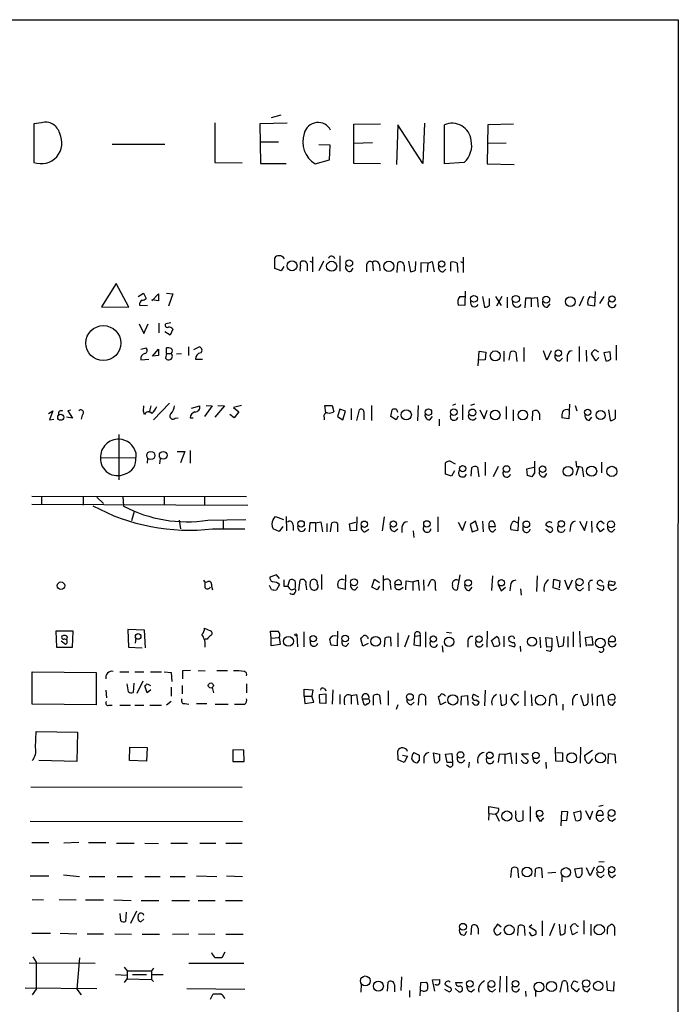
# Model space of a CAD drawing. Extents: x 11 to 1052, y 16 to 897.
# Drawn here: x 948 to 1052, y 713 to 868 of the extents above; entities that cross this region are included whole.
import ezdxf

# ---------------------------------------------------------------- set-up
doc = ezdxf.new("R2010")
doc.units = 0
doc.header["$MEASUREMENT"] = 0
doc.layers.add('MAIN', color=5, linetype='CONTINUOUS')

msp = doc.modelspace()

# ---------------------------------------------------------------- linework, layer by layer
at = {"layer": 'MAIN'}
for p, q in [((59.2667, 868.0873), (1051.6447, 868.0873)), ((1051.6447, 868.0873), (1051.306, 67.9873)), ((951.1453, 851.8313), (949.96, 851.662)), ((949.96, 851.662), (949.96, 845.566)), ((978.4927, 851.8313), (978.4927, 845.566)), ((989.9227, 851.7467), (985.6047, 851.662)), ((985.6047, 851.662), (985.6893, 845.3967)), ((988.9067, 853.0167), (987.3827, 852.5933)), ((1000.4213, 851.5773), (1004.6547, 851.662)), ((1011.5973, 851.7467), (1011.3433, 845.3967)), ((1000.4213, 845.3967), (1000.4213, 851.5773)), ((1007.364, 851.4927), (1007.1947, 845.2273)), ((1011.3433, 845.3967), (1007.364, 851.4927)), ((1014.73, 845.312), (1014.73, 851.4927)), ((1021.588, 851.4927), (1021.5033, 845.312)), ((1025.652, 851.5773), (1021.588, 851.4927)), ((985.6047, 848.7833), (988.568, 848.7833)), ((1000.4213, 848.614), (1003.3847, 848.6987)), ((1024.4667, 848.614), (1021.588, 848.5293)), ((962.3213, 848.4447), (970.6187, 848.4447)), ((996.696, 848.2753), (994.918, 848.36)), ((996.6113, 845.9893), (996.696, 848.2753)), ((978.4927, 845.566), (982.8107, 845.4813)), ((994.3253, 845.312), (996.6113, 845.9893)), ((1017.8627, 845.566), (1014.73, 845.312)), ((985.6893, 845.3967), (989.7533, 845.3967)), ((1004.6547, 845.312), (1000.4213, 845.3967)), ((1021.5033, 845.312), (1025.7367, 845.2273)), ((987.9753, 828.802), (987.9753, 830.4953)), ((993.4787, 829.9873), (993.902, 829.818)), ((993.902, 830.6647), (993.902, 828.294)), ((995.68, 829.9873), (994.918, 828.4633)), ((998.22, 830.834), (998.22, 828.3787)), ((1009.0573, 829.9873), (1009.396, 828.294)), ((1010.158, 828.548), (1010.2427, 829.9027)), ((1012.1053, 829.6487), (1012.7827, 829.9027)), ((1012.7827, 829.9027), (1013.1213, 828.294)), ((1017.27, 829.9027), (1017.6933, 829.7333)), ((1017.6933, 830.58), (1017.6933, 828.2093)), ((988.9913, 828.4633), (987.9753, 828.802)), ((989.4147, 829.1407), (988.9913, 828.4633)), ((993.0553, 829.564), (993.0553, 828.4633)), ((999.998, 828.3787), (1000.3367, 828.8867)), ((1002.4533, 829.2253), (1002.4533, 828.294)), ((1003.3847, 829.818), (1003.4693, 828.4633)), ((1004.4853, 829.3947), (1004.57, 828.4633)), ((1007.2793, 828.2093), (1007.364, 829.7333)), ((1008.38, 829.31), (1008.38, 828.3787)), ((1012.1053, 829.6487), (1011.0047, 829.7333)), ((1011.0047, 829.7333), (1011.0047, 828.2093)), ((1012.1053, 829.6487), (1012.0207, 828.294)), ((1014.5607, 828.294), (1014.984, 828.7173)), ((1015.746, 828.3787), (1015.746, 829.818)), ((962.914, 826.4313), (960.628, 822.7907)), ((964.946, 822.706), (962.914, 826.4313)), ((1018.032, 825.246), (1017.9473, 822.96)), ((966.3853, 824.3993), (967.232, 824.9073)), ((967.232, 824.9073), (967.6553, 824.0607)), ((968.5867, 823.722), (969.6027, 824.8227)), ((969.6027, 823.722), (968.5867, 823.8913)), ((969.6027, 824.8227), (969.6027, 823.722)), ((970.8727, 824.9073), (971.8887, 824.8227)), ((971.8887, 824.8227), (971.2113, 822.8753)), ((1017.1853, 824.3993), (1017.9473, 824.3993)), ((1020.7413, 824.3993), (1021.08, 822.706)), ((1021.842, 822.96), (1021.842, 824.0607)), ((1022.7733, 824.3993), (1023.7047, 822.96)), ((1023.7893, 824.3993), (1022.9427, 822.8753)), ((1024.636, 824.3147), (1024.636, 822.6213)), ((1027.5147, 824.1453), (1027.43, 822.6213)), ((1028.446, 824.1453), (1027.5147, 824.1453)), ((1028.446, 824.1453), (1029.3773, 824.23)), ((1028.446, 824.1453), (1028.446, 822.7907)), ((1029.3773, 824.23), (1029.5467, 822.706)), ((1036.6587, 824.3993), (1035.9813, 822.8753)), ((1037.6747, 824.3993), (1038.4367, 824.23)), ((1038.5213, 825.1613), (1038.4367, 822.8753)), ((1039.876, 824.3993), (1039.1987, 823.2987)), ((960.628, 822.7907), (964.946, 822.706)), ((966.6393, 823.0447), (967.9093, 822.96)), ((1017.9473, 822.96), (1016.9313, 823.0447)), ((1030.986, 822.706), (1031.4093, 823.214)), ((1038.4367, 822.8753), (1037.4207, 823.0447)), ((966.5547, 820.0813), (967.3167, 818.5573)), ((967.3167, 818.5573), (967.994, 820.0813)), ((969.6873, 820.166), (969.6873, 818.642)), ((971.55, 820.2507), (970.788, 820.0813)), ((971.8887, 819.2347), (971.4653, 818.3033)), ((971.4653, 818.3033), (970.6187, 818.8113)), ((966.8087, 816.102), (967.6553, 816.2713)), ((968.6713, 815.0013), (969.6027, 816.102)), ((969.6027, 816.102), (969.6027, 815.086)), ((970.8727, 815.4247), (970.8727, 816.2713)), ((974.344, 816.4407), (974.344, 815.086)), ((975.1907, 816.0173), (976.0373, 816.4407)), ((1027.2607, 816.356), (1027.2607, 814.1547)), ((1035.9813, 816.5253), (1035.9813, 814.1547)), ((1037.082, 815.9327), (1037.1667, 814.1547)), ((1041.8233, 816.6947), (1041.8233, 814.324)), ((966.8087, 814.4087), (968.0787, 814.4933)), ((969.6027, 815.086), (968.6713, 815.0013)), ((970.8727, 815.4247), (970.7033, 814.6627)), ((970.8727, 815.4247), (971.6347, 815.4247)), ((972.4813, 815.34), (973.2433, 815.4247)), ((975.4447, 814.4933), (976.5453, 814.4933)), ((1020.064, 813.4773), (1020.2333, 815.7633)), ((1021.1647, 814.4087), (1020.1487, 814.324)), ((1020.2333, 815.7633), (1021.2493, 815.594)), ((1021.2493, 815.594), (1021.1647, 814.4087)), ((1024.128, 815.7633), (1024.128, 814.1547)), ((1024.9747, 814.324), (1025.144, 815.594)), ((1025.9907, 815.594), (1026.16, 814.1547)), ((1030.9013, 814.324), (1030.3933, 815.848)), ((1031.5787, 815.848), (1030.9013, 814.324)), ((1032.9333, 814.2393), (1033.3567, 814.6627)), ((1034.1187, 815.086), (1034.1187, 814.1547)), ((1038.606, 814.2393), (1037.9287, 815.34)), ((1039.114, 814.7473), (1038.606, 814.2393)), ((1038.86, 815.7633), (1039.0293, 815.6787)), ((1040.892, 815.6787), (1039.876, 815.5093)), ((1039.876, 815.5093), (1040.2147, 814.2393)), ((1040.9767, 814.4933), (1040.892, 815.6787)), ((967.232, 806.2807), (967.3167, 807.1273)), ((968.4173, 807.1273), (968.1633, 806.1113)), ((971.3807, 807.5507), (968.8407, 804.926)), ((974.852, 806.7887), (976.122, 807.1273)), ((978.0693, 807.1273), (976.884, 805.434)), ((977.138, 807.212), (978.0693, 807.1273)), ((980.0167, 807.1273), (978.4927, 805.3493)), ((979.0007, 807.212), (980.0167, 807.1273)), ((982.726, 807.212), (981.456, 806.8733)), ((981.456, 806.8733), (982.3027, 806.196)), ((996.0187, 806.0267), (995.8493, 807.212)), ((995.8493, 807.212), (997.0347, 807.212)), ((997.0347, 807.212), (997.2887, 806.196)), ((998.22, 806.6193), (997.8813, 805.434)), ((999.1513, 806.2807), (998.22, 806.6193)), ((999.998, 806.704), (999.998, 804.926)), ((1003.2153, 807.212), (1003.2153, 804.8413)), ((1010.5813, 807.212), (1010.4967, 804.7567)), ((1016.508, 807.3813), (1016, 807.212)), ((1017.6087, 807.2967), (1017.6087, 804.926)), ((1019.4713, 807.3813), (1018.8787, 807.212)), ((1024.4667, 807.0427), (1024.4667, 805.0107)), ((1034.4573, 807.3813), (1034.3727, 805.0953)), ((1035.3887, 807.212), (1035.6427, 806.3653)), ((952.246, 805.942), (952.9233, 806.3653)), ((952.9233, 806.3653), (952.4153, 804.926)), ((952.4153, 804.926), (953.0927, 805.0107)), ((956.056, 805.18), (955.1247, 805.3493)), ((955.802, 806.45), (955.294, 806.3653)), ((955.294, 806.3653), (956.056, 805.18)), ((957.58, 805.688), (957.4107, 805.0107)), ((967.4013, 805.7727), (967.232, 806.2807)), ((972.2273, 805.18), (972.7353, 805.2647)), ((974.598, 805.2647), (975.106, 805.2647)), ((981.5407, 805.2647), (980.8633, 805.7727)), ((982.3027, 806.196), (981.5407, 805.2647)), ((995.7647, 805.3493), (995.7647, 804.926)), ((997.8813, 805.434), (998.728, 804.926)), ((998.728, 804.926), (999.1513, 806.2807)), ((1000.9293, 804.8413), (1001.3527, 806.5347)), ((1002.03, 806.196), (1002.03, 804.926)), ((1006.2633, 805.434), (1006.5173, 806.5347)), ((1007.11, 804.926), (1006.2633, 805.434)), ((1007.4487, 805.5187), (1007.11, 804.926)), ((1012.444, 804.926), (1012.8673, 805.434)), ((1013.8833, 805.0107), (1013.8833, 803.9947)), ((1020.318, 806.5347), (1020.9953, 805.0953)), ((1020.9953, 805.0953), (1021.5033, 806.45)), ((1025.5673, 806.5347), (1025.5673, 804.7567)), ((1028.6153, 804.7567), (1028.7, 806.2807)), ((1029.716, 805.8573), (1029.716, 804.926)), ((1034.3727, 805.0953), (1033.272, 805.2647)), ((1037.59, 804.8413), (1038.0133, 805.3493)), ((1040.638, 806.5347), (1040.892, 804.8413)), ((1041.7387, 805.18), (1041.7387, 806.5347)), ((963.3373, 802.64), (963.3373, 795.4433)), ((960.4587, 798.9147), (966.0467, 798.9993)), ((966.0467, 799.7613), (966.0467, 798.9993)), ((967.9093, 798.83), (967.8247, 798.068)), ((969.8567, 798.83), (969.772, 797.9833)), ((972.566, 799.9307), (973.7513, 799.9307)), ((973.7513, 799.9307), (973.074, 798.1527)), ((974.598, 800.1), (974.598, 798.068)), ((1014.8993, 796.3747), (1014.8993, 798.1527)), ((1015.6613, 798.4067), (1016.4233, 797.9833)), ((1018.9633, 796.036), (1019.048, 797.3907)), ((1019.9793, 797.4753), (1020.1487, 795.9513)), ((1021.1647, 798.2373), (1021.1647, 796.1207)), ((1023.1967, 797.56), (1022.4347, 795.9513)), ((1027.7687, 797.2213), (1028.8693, 797.4753)), ((1035.4733, 798.4067), (1035.558, 797.4753)), ((1035.8967, 797.4753), (1035.4733, 796.1207)), ((1036.4893, 797.3907), (1036.6587, 795.9513)), ((1039.5373, 798.2373), (1039.5373, 796.544)), ((1015.8307, 796.036), (1014.8993, 796.3747)), ((1016.3387, 796.8827), (1015.8307, 796.036)), ((1027.8533, 796.1207), (1027.7687, 797.2213)), ((1028.954, 796.544), (1028.5307, 795.9513)), ((1030.5627, 795.9513), (1030.9013, 796.4593)), ((949.6213, 792.9033), (983.488, 792.8187)), ((951.1453, 792.9033), (951.1453, 791.5487)), ((957.7493, 792.8187), (957.7493, 791.464)), ((959.866, 792.734), (960.9667, 791.718)), ((964.0147, 792.8187), (964.0993, 791.2947)), ((970.534, 792.8187), (970.534, 791.464)), ((976.884, 792.8187), (976.884, 791.464)), ((949.6213, 791.6333), (983.742, 791.464)), ((965.7927, 790.448), (965.3693, 789.0087)), ((987.7213, 789.178), (988.06, 789.686)), ((988.06, 789.686), (989.33, 789.178)), ((989.7533, 789.686), (989.838, 787.4)), ((1000.9293, 789.6013), (1000.8447, 787.4847)), ((1005.2473, 789.6013), (1004.9087, 787.4)), ((1013.714, 789.6013), (1013.714, 787.2307)), ((1026.414, 789.6013), (1026.3293, 787.4)), ((972.9047, 789.0933), (973.074, 787.7387)), ((977.392, 789.0933), (983.4033, 789.178)), ((979.8473, 789.0087), (979.8473, 787.7387)), ((989.2453, 788.0773), (988.6527, 787.3153)), ((990.854, 788.3313), (990.854, 787.4847)), ((993.4787, 788.67), (993.394, 787.2307)), ((994.41, 788.67), (993.4787, 788.67)), ((994.41, 788.67), (995.2567, 788.8393)), ((994.41, 788.67), (994.41, 787.2307)), ((995.2567, 788.8393), (995.5107, 787.2307)), ((996.188, 788.5853), (996.188, 787.2307)), ((996.7807, 787.2307), (996.95, 788.67)), ((997.8813, 788.5853), (997.8813, 787.2307)), ((999.744, 788.5007), (1000.76, 788.7547)), ((999.9133, 787.4), (999.744, 788.5007)), ((1008.0413, 787.9927), (1008.0413, 787.146)), ((1016.9313, 788.7547), (1017.6087, 787.4847)), ((1017.6087, 787.4847), (1018.1167, 788.924)), ((1019.6407, 788.924), (1018.794, 788.416)), ((1018.794, 788.416), (1019.1327, 787.2307)), ((1020.064, 787.5693), (1019.6407, 788.924)), ((1020.7413, 788.924), (1020.826, 787.2307)), ((1021.7573, 788.416), (1021.7573, 788.0773)), ((1021.7573, 788.0773), (1022.7733, 788.0773)), ((1026.0753, 788.7547), (1026.3293, 788.67)), ((1031.1553, 787.9927), (1030.732, 788.3313)), ((1034.6267, 788.162), (1034.542, 787.3153)), ((1036.066, 788.924), (1036.828, 787.4847)), ((1036.828, 787.4847), (1037.2513, 788.924)), ((1037.9287, 788.924), (1038.0133, 787.146)), ((1039.368, 787.2307), (1038.7753, 788.0773)), ((1039.4527, 788.924), (1039.9607, 788.5853)), ((978.154, 787.7387), (983.234, 787.7387)), ((988.6527, 787.3153), (987.7213, 787.7387)), ((1000.8447, 787.4847), (999.9133, 787.4)), ((1002.1993, 787.2307), (1002.792, 787.654)), ((1006.856, 787.3153), (1007.364, 787.7387)), ((1009.8193, 787.4), (1009.904, 786.384)), ((1019.1327, 787.2307), (1020.064, 787.5693)), ((1022.4347, 787.2307), (1022.858, 787.654)), ((1026.3293, 787.4), (1025.2287, 787.5693)), ((1030.732, 787.654), (1031.4093, 787.146)), ((1039.9607, 787.7387), (1039.368, 787.2307)), ((1041.2307, 787.2307), (1041.654, 787.654)), ((988.2293, 780.4573), (987.2133, 780.1187)), ((988.7373, 779.8647), (988.2293, 780.4573)), ((995.3413, 780.542), (995.3413, 778.1713)), ((999.1513, 780.4573), (999.0667, 778.1713)), ((1005.078, 780.3727), (1005.078, 778.002)), ((1017.1853, 780.4573), (1016.762, 778.0867)), ((1022.35, 780.288), (1022.1807, 778.002)), ((1029.3773, 780.288), (1029.2927, 777.8327)), ((976.9687, 778.4253), (976.9687, 779.272)), ((977.9847, 779.018), (977.9847, 778.6793)), ((977.9847, 778.6793), (978.154, 778.0867)), ((987.4673, 778.1713), (987.1287, 778.764)), ((988.7373, 778.9333), (988.2293, 778.0867)), ((989.4147, 778.6793), (990.0073, 778.6793)), ((990.0073, 778.6793), (990.346, 779.6953)), ((991.7853, 778.002), (991.9547, 779.6107)), ((992.886, 778.9333), (992.9707, 778.0867)), ((1000.6753, 778.0867), (1001.0987, 778.5947)), ((1003.3, 778.51), (1003.7233, 779.78)), ((1003.7233, 779.78), (1004.4853, 779.272)), ((1004.4853, 778.6793), (1004.1467, 778.0867)), ((1006.1787, 779.018), (1006.2633, 778.1713)), ((1006.856, 779.1873), (1006.9407, 778.9333)), ((1006.9407, 778.9333), (1007.9567, 778.9333)), ((1008.634, 778.0867), (1008.7187, 779.526)), ((1008.7187, 779.526), (1009.7347, 779.3567)), ((1009.7347, 779.3567), (1010.5813, 779.6107)), ((1009.7347, 779.3567), (1009.7347, 778.002)), ((1010.5813, 779.6107), (1010.7507, 778.002)), ((1011.428, 779.6953), (1011.5127, 778.002)), ((1012.19, 778.6793), (1012.6133, 779.6107)), ((1023.1967, 778.9333), (1023.7047, 777.9173)), ((1025.144, 778.764), (1025.0593, 777.9173)), ((1031.9173, 778.4253), (1032.002, 779.78)), ((1032.002, 779.78), (1032.9333, 779.526)), ((1032.9333, 779.526), (1032.8487, 778.4253)), ((1033.6953, 779.6953), (1034.288, 778.1713)), ((1034.288, 778.1713), (1034.9653, 779.6953)), ((1037.5053, 778.8487), (1037.5053, 777.9173)), ((1039.5373, 779.526), (1039.7913, 779.272)), ((1040.638, 778.8487), (1040.7227, 779.526)), ((1041.146, 778.8487), (1040.638, 778.8487)), ((1040.7227, 779.526), (1041.654, 779.3567)), ((990.6, 778.0867), (991.1927, 778.256)), ((999.0667, 778.1713), (997.966, 778.4253)), ((1004.1467, 778.0867), (1003.3, 778.51)), ((1007.7027, 778.1713), (1008.2107, 778.51)), ((1013.2907, 778.256), (1013.3753, 778.002)), ((1018.7093, 778.002), (1019.1327, 778.51)), ((1023.7047, 777.9173), (1024.382, 778.51)), ((1026.7527, 778.256), (1026.8373, 777.24)), ((1033.018, 778.0867), (1031.9173, 778.4253)), ((1036.2353, 778.002), (1036.6587, 778.4253)), ((1038.7753, 778.3407), (1039.7067, 778.002)), ((1041.4, 778.0867), (1041.908, 778.4253)), ((956.1407, 771.5673), (953.4313, 771.5673)), ((953.4313, 771.5673), (953.516, 769.0273)), ((956.056, 769.0273), (956.1407, 771.5673)), ((967.4013, 771.7367), (964.7767, 771.8213)), ((964.7767, 771.8213), (964.8613, 769.0273)), ((967.5707, 768.9427), (967.4013, 771.7367)), ((976.884, 772.0753), (977.8153, 771.652)), ((987.3827, 770.4667), (987.298, 771.5673)), ((991.4467, 770.9747), (991.5313, 769.112)), ((992.5473, 771.4827), (992.5473, 769.112)), ((997.8813, 771.5673), (997.7967, 769.2813)), ((1007.364, 771.3133), (1007.364, 769.112)), ((1009.142, 770.89), (1008.4647, 769.0273)), ((1010.0733, 770.8053), (1010.92, 770.89)), ((1010.92, 770.89), (1010.92, 769.1967)), ((1011.7667, 771.4827), (1011.7667, 769.0273)), ((1015.0687, 771.398), (1015.8307, 771.3133)), ((1021.5033, 771.5673), (1021.4187, 769.0273)), ((1035.05, 771.4827), (1035.05, 769.112)), ((1036.066, 771.5673), (1036.1507, 769.0273)), ((954.278, 770.0433), (954.9553, 769.5353)), ((966.0467, 770.4667), (965.962, 769.7047)), ((977.3073, 770.2973), (976.9687, 770.2973)), ((987.3827, 770.4667), (988.6527, 770.5513)), ((987.3827, 769.2813), (987.3827, 770.4667)), ((988.822, 769.4507), (987.3827, 769.2813)), ((988.6527, 770.5513), (988.822, 769.4507)), ((997.7967, 769.2813), (996.8653, 769.366)), ((999.236, 769.1967), (999.6593, 769.7047)), ((1001.8607, 769.1967), (1001.522, 770.382)), ((1002.7073, 769.62), (1001.8607, 769.1967)), ((1005.332, 770.4667), (1005.2473, 769.112)), ((1006.348, 769.1967), (1006.2633, 770.5513)), ((1009.9887, 769.366), (1010.0733, 770.8053)), ((1010.92, 769.1967), (1009.9887, 769.366)), ((1014.3913, 769.2813), (1014.476, 768.2653)), ((1018.4553, 769.9587), (1018.4553, 769.0273)), ((1022.1807, 770.128), (1022.9427, 770.7207)), ((1022.604, 769.112), (1022.1807, 770.128)), ((1024.128, 770.8053), (1024.128, 769.112)), ((1024.89, 769.366), (1025.8213, 769.112)), ((1029.8007, 770.636), (1029.8853, 768.9427)), ((1030.9013, 769.0273), (1030.732, 770.5513)), ((1030.732, 770.5513), (1031.6633, 770.4667)), ((1031.6633, 770.4667), (1031.6633, 769.112)), ((1032.4253, 770.8053), (1032.764, 769.112)), ((1033.526, 769.366), (1033.6107, 770.7207)), ((1034.2033, 770.7207), (1034.2033, 769.0273)), ((1036.9973, 770.5513), (1038.0133, 770.7207)), ((1037.1667, 769.1967), (1036.9973, 770.5513)), ((1038.1827, 769.366), (1037.336, 769.366)), ((1038.0133, 770.7207), (1038.1827, 769.366)), ((1040.638, 769.9587), (1041.654, 769.9587)), ((953.516, 769.0273), (956.056, 769.0273)), ((964.8613, 769.0273), (967.0627, 768.9427)), ((1022.9427, 769.1967), (1022.604, 769.112)), ((1026.668, 769.1967), (1026.7527, 768.35)), ((1031.4093, 768.35), (1030.8167, 768.5193)), ((1031.6633, 769.112), (1030.9013, 769.0273)), ((949.706, 760.0527), (949.706, 765.1327)), ((949.706, 765.1327), (959.7813, 765.048)), ((959.7813, 765.048), (959.7813, 759.968)), ((963.5067, 765.1327), (964.946, 765.1327)), ((965.8773, 765.1327), (967.3167, 765.1327)), ((968.3327, 765.1327), (970.1107, 765.1327)), ((970.534, 765.1327), (971.6347, 765.048)), ((971.6347, 765.048), (971.7193, 763.6087)), ((974.6827, 765.3867), (973.4127, 765.302)), ((973.4127, 765.302), (973.4127, 764.032)), ((975.868, 765.3867), (976.9687, 765.302)), ((978.8313, 765.3867), (980.5247, 765.3867)), ((964.8613, 762), (964.692, 763.27)), ((965.708, 763.3547), (965.6233, 761.9153)), ((967.1473, 763.6933), (966.216, 761.746)), ((967.8247, 763.27), (968.3327, 763.016)), ((983.488, 763.27), (983.488, 761.8307)), ((961.3053, 762.254), (961.39, 761.0687)), ((967.8247, 761.8307), (967.486, 762.9313)), ((968.4173, 762.3387), (967.8247, 761.8307)), ((971.6347, 762.762), (971.6347, 761.3227)), ((973.328, 763.016), (973.328, 761.6613)), ((978.0693, 762.6773), (978.3233, 761.8307)), ((992.632, 761.3227), (992.632, 762.4233)), ((992.632, 762.4233), (993.9867, 762.3387)), ((993.9867, 762.3387), (993.8173, 761.3227)), ((995.0027, 761.5767), (996.0187, 761.6613)), ((995.0873, 760.222), (995.0027, 761.5767)), ((995.7647, 762.508), (996.1033, 762.1693)), ((996.0187, 761.6613), (996.0187, 760.1373)), ((997.1193, 762.3387), (997.0347, 760.0527)), ((998.22, 761.5767), (998.22, 760.0527)), ((999.998, 761.4073), (1000.8447, 761.5767)), ((1000.8447, 761.5767), (1001.0987, 759.968)), ((1004.4853, 761.492), (1004.6547, 760.0527)), ((1005.84, 762.1693), (1005.84, 759.8833)), ((1020.1487, 761.1533), (1019.3867, 761.5767)), ((1021.1647, 762.254), (1021.08, 759.7987)), ((1023.5353, 761.5767), (1023.7047, 759.8833)), ((1024.5513, 760.222), (1024.5513, 761.5767)), ((1027.43, 762.1693), (1027.43, 759.7987)), ((1028.446, 761.5767), (1028.5307, 759.7987)), ((1036.2353, 761.492), (1036.6587, 759.8833)), ((1037.4207, 760.3067), (1037.4207, 761.6613)), ((1038.0133, 761.6613), (1038.098, 759.8833)), ((1039.9607, 759.7987), (1039.7067, 761.492)), ((959.7813, 759.968), (949.706, 760.0527)), ((971.6347, 760.476), (970.8727, 759.8833)), ((973.7513, 760.1373), (974.4287, 760.0527)), ((975.614, 760.1373), (977.2227, 760.1373)), ((978.5773, 760.0527), (980.6093, 760.0527)), ((992.632, 761.3227), (992.7167, 760.1373)), ((992.632, 761.3227), (993.8173, 761.3227)), ((992.7167, 760.1373), (994.156, 760.3913)), ((994.156, 760.3913), (993.8173, 761.3227)), ((996.0187, 760.1373), (995.0873, 760.222)), ((999.998, 761.4073), (999.998, 760.0527)), ((1001.776, 760.8993), (1002.03, 760.0527)), ((1001.776, 760.8993), (1002.792, 760.8993)), ((1003.554, 759.8833), (1003.554, 761.4073)), ((1007.364, 759.968), (1007.11, 759.206)), ((1009.4807, 759.968), (1009.9887, 760.3913)), ((1010.666, 759.8833), (1010.7507, 761.4073)), ((1011.7667, 760.73), (1011.7667, 759.8833)), ((1014.1373, 759.968), (1013.7987, 761.238)), ((1014.984, 760.3913), (1014.1373, 759.968)), ((1017.3547, 759.8833), (1017.4393, 761.3227)), ((1017.4393, 761.3227), (1018.3707, 761.4073)), ((1018.3707, 761.4073), (1018.4553, 759.8833)), ((1019.81, 760.73), (1020.2333, 760.3913)), ((1025.906, 759.8833), (1025.2287, 760.8993)), ((1026.4987, 760.476), (1025.906, 759.8833)), ((1031.3247, 759.7987), (1031.4093, 761.3227)), ((1032.3407, 761.4073), (1032.4253, 759.8833)), ((1033.4413, 760.0527), (1033.4413, 759.1213)), ((1034.9653, 760.73), (1034.9653, 759.8833)), ((1038.86, 761.1533), (1038.86, 759.7987)), ((1040.5533, 761.238), (1040.5533, 760.8147)), ((1040.5533, 760.8147), (1041.5693, 760.73)), ((1041.3153, 759.8833), (1041.7387, 760.476)), ((961.8133, 759.8833), (962.3213, 759.8833)), ((963.5067, 759.8833), (965.2, 759.8833)), ((965.8773, 759.8833), (967.3167, 759.8833)), ((968.248, 759.8833), (970.1107, 759.8833)), ((950.214, 753.1947), (950.2987, 755.7347)), ((950.2987, 755.7347), (956.818, 755.65)), ((956.818, 755.65), (956.7333, 750.9933)), ((965.0307, 751.1627), (965.1153, 753.2793)), ((965.1153, 753.2793), (967.8247, 753.1947)), ((967.8247, 753.1947), (967.74, 751.078)), ((981.3713, 752.856), (981.3713, 750.9933)), ((983.0647, 752.7713), (981.3713, 752.856)), ((983.1493, 750.9933), (983.0647, 752.7713)), ((1007.4487, 751.2473), (1007.364, 752.6867)), ((1009.904, 752.4327), (1010.7507, 752.0093)), ((1013.206, 750.824), (1013.0367, 752.348)), ((1013.0367, 752.348), (1013.968, 752.1787)), ((1014.8993, 752.1787), (1015.9153, 752.2633)), ((1015.1533, 750.824), (1014.8993, 752.1787)), ((1015.9153, 752.2633), (1016, 750.824)), ((1023.366, 752.1787), (1023.1967, 750.824)), ((1024.2973, 752.094), (1023.366, 752.1787)), ((1024.2973, 752.094), (1025.144, 752.348)), ((1025.144, 752.348), (1025.398, 750.6547)), ((1026.0753, 752.348), (1026.0753, 750.6547)), ((1028.0227, 752.1787), (1026.922, 752.1787)), ((1026.922, 752.1787), (1027.938, 751.1627)), ((1032.3407, 751.078), (1032.256, 753.2793)), ((1032.4253, 752.4327), (1033.3567, 752.348)), ((1033.3567, 752.348), (1033.3567, 750.9933)), ((1036.2353, 753.2793), (1036.1507, 750.7393)), ((1036.9127, 752.0093), (1038.098, 752.7713)), ((1040.5533, 750.6547), (1040.638, 752.2633)), ((1040.638, 752.2633), (1041.654, 752.1787)), ((1041.654, 752.1787), (1041.7387, 750.7393)), ((956.7333, 750.9933), (950.722, 751.1627)), ((967.74, 751.078), (965.0307, 751.1627)), ((981.3713, 750.9933), (983.1493, 750.9933)), ((1008.38, 750.824), (1007.4487, 751.2473)), ((1008.126, 752.0093), (1008.888, 751.84)), ((1008.888, 751.84), (1008.38, 750.824)), ((1011.5127, 751.6707), (1011.5127, 750.7393)), ((1016, 750.824), (1015.1533, 750.824)), ((1018.6247, 750.9087), (1018.54, 750.062)), ((1024.2973, 752.094), (1024.2973, 750.6547)), ((1029.3773, 750.7393), (1029.8007, 751.1627)), ((1030.732, 750.9087), (1030.8167, 749.8927)), ((1033.3567, 750.9933), (1032.3407, 751.078)), ((1036.9127, 751.7553), (1036.9127, 752.0093)), ((1038.098, 751.4167), (1037.59, 750.7393)), ((1015.492, 750.1467), (1015.0687, 750.4007)), ((949.452, 747.014), (982.8107, 746.9293)), ((1021.7573, 742.7807), (1021.7573, 743.8813)), ((1021.7573, 743.8813), (1023.2813, 743.6273)), ((1025.9907, 742.696), (1025.9907, 743.204)), ((1027.0913, 743.2887), (1027.0913, 741.7647)), ((1028.2767, 743.8813), (1028.2767, 741.5107)), ((1033.1873, 743.1193), (1033.1027, 740.8333)), ((1034.2033, 743.0347), (1033.1873, 743.1193)), ((1034.034, 741.68), (1034.2033, 743.0347)), ((1035.1347, 742.95), (1036.2353, 743.204)), ((1035.4733, 741.68), (1035.1347, 742.95)), ((1036.9973, 743.2887), (1037.6747, 741.8493)), ((1037.6747, 741.8493), (1038.1827, 743.204)), ((1039.7913, 744.0507), (1039.114, 743.8813)), ((949.3673, 741.5953), (982.8953, 741.5107)), ((1021.7573, 742.7807), (1021.6727, 741.7647)), ((1021.7573, 742.7807), (1022.7733, 742.696)), ((1022.7733, 742.7807), (1023.366, 741.5953)), ((1029.8853, 741.5107), (1029.2927, 742.442)), ((1030.3933, 742.1033), (1029.8853, 741.5107)), ((1033.1027, 741.7647), (1034.034, 741.68)), ((1038.6907, 742.5267), (1039.7913, 742.5267)), ((1039.4527, 741.5953), (1039.876, 742.0187)), ((1041.2307, 741.5953), (1041.7387, 742.0187)), ((949.6213, 738.2087), (952.3307, 738.2087)), ((957.072, 738.2087), (954.7013, 738.124)), ((958.596, 738.2087), (961.3053, 738.2087)), ((962.9987, 738.124), (965.7927, 738.124)), ((967.486, 738.124), (969.6027, 738.0393)), ((971.55, 738.124), (974.1747, 738.124)), ((976.122, 738.124), (978.662, 738.124)), ((980.2707, 738.124), (982.8107, 738.124)), ((1039.114, 735.1607), (1039.9607, 735.2453)), ((1025.2287, 732.7053), (1025.398, 734.1447)), ((1026.2447, 734.1447), (1026.414, 732.6207)), ((1029.0387, 732.79), (1029.1233, 734.06)), ((1030.0547, 734.1447), (1030.1393, 732.6207)), ((1035.304, 734.06), (1036.4047, 734.2293)), ((1035.558, 732.79), (1035.304, 734.06)), ((1037.7593, 732.9593), (1037.1667, 734.2293)), ((1038.352, 734.314), (1037.7593, 732.9593)), ((949.3673, 732.9593), (952.3307, 732.9593)), ((954.6167, 733.1287), (957.1567, 732.8747)), ((958.6807, 732.8747), (961.136, 732.8747)), ((963.0833, 732.8747), (965.5387, 732.8747)), ((967.486, 732.8747), (969.8567, 732.8747)), ((971.4653, 732.8747), (973.836, 732.8747)), ((975.614, 732.9593), (978.8313, 732.8747)), ((980.3553, 732.9593), (982.8953, 732.8747)), ((1032.3407, 733.4673), (1031.0707, 733.3827)), ((1033.272, 732.9593), (1033.272, 732.028)), ((1039.4527, 732.7053), (1039.9607, 733.1287)), ((1041.2307, 732.7053), (1041.7387, 733.1287)), ((949.706, 729.234), (951.484, 729.1493)), ((953.9393, 729.234), (956.6487, 729.1493)), ((958.088, 729.1493), (960.9667, 729.1493)), ((962.5753, 729.1493), (965.2847, 729.0647)), ((966.8933, 729.0647), (969.6873, 729.0647)), ((971.7193, 729.0647), (974.5133, 729.0647)), ((975.868, 729.0647), (978.5773, 729.0647)), ((980.186, 729.0647), (982.8953, 729.0647)), ((966.1313, 727.3713), (965.2, 725.424)), ((963.676, 725.8473), (963.5913, 727.0327)), ((964.5227, 727.202), (964.438, 725.7627)), ((966.3853, 726.5247), (966.47, 726.8633)), ((967.3167, 726.1013), (966.8087, 725.678)), ((1030.1393, 725.8473), (1030.1393, 723.4767)), ((1036.7433, 725.932), (1036.7433, 723.7307)), ((1017.9473, 723.646), (1018.286, 724.2387)), ((1018.9633, 723.646), (1019.048, 725.0853)), ((1020.064, 724.662), (1020.064, 723.7307)), ((1023.112, 725.3393), (1022.5193, 724.4927)), ((1023.7047, 724.8313), (1023.112, 725.3393)), ((1026.3293, 723.5613), (1026.414, 725.0853)), ((1027.3453, 725.0007), (1027.43, 723.5613)), ((1028.1073, 724.916), (1028.5307, 725.2547)), ((1029.208, 724.2387), (1028.1073, 724.916)), ((1029.208, 723.8153), (1029.208, 724.2387)), ((1032.0867, 725.424), (1031.3247, 723.4767)), ((1032.8487, 725.3393), (1033.018, 723.646)), ((1033.78, 723.9), (1033.8647, 725.2547)), ((1034.9653, 723.646), (1034.6267, 724.916)), ((1037.844, 725.3393), (1037.844, 723.5613)), ((1040.8073, 725.0853), (1040.9767, 725.2547)), ((1041.5693, 724.8313), (1041.5693, 723.5613)), ((949.6213, 723.9), (952.5847, 723.9)), ((954.1087, 723.9), (956.7333, 723.8153)), ((958.342, 723.8153), (960.9667, 723.8153)), ((962.7447, 723.8153), (965.3693, 723.7307)), ((967.0627, 723.7307), (969.772, 723.7307)), ((971.804, 723.7307), (974.4287, 723.8153)), ((975.9527, 723.8153), (978.4927, 723.7307)), ((980.2707, 723.7307), (982.98, 723.7307)), ((1028.1073, 724.0693), (1028.446, 723.5613)), ((1035.7273, 724.0693), (1034.9653, 723.646)), ((949.7907, 720.1747), (950.2987, 719.328)), ((957.1567, 720.0053), (956.7333, 715.0947)), ((980.1013, 720.9367), (979.5933, 720.0053)), ((949.198, 719.2433), (959.612, 719.1587)), ((950.2987, 719.328), (950.2987, 715.0947)), ((964.184, 718.566), (964.692, 717.9733)), ((968.8407, 718.3967), (968.502, 717.9733)), ((974.4287, 719.1587), (983.0647, 719.1587)), ((962.8293, 717.3807), (964.6073, 717.296)), ((964.2687, 716.1107), (964.692, 716.7033)), ((964.692, 717.9733), (968.502, 717.9733)), ((964.692, 717.9733), (964.692, 716.7033)), ((964.692, 716.7033), (968.502, 716.6187)), ((965.5387, 717.3807), (967.74, 717.3807)), ((968.502, 717.9733), (968.502, 716.6187)), ((968.502, 716.6187), (968.8407, 716.28)), ((968.5867, 717.3807), (970.3647, 717.3807)), ((1007.9567, 717.042), (1007.872, 714.8407)), ((1012.8673, 716.534), (1013.968, 716.6187)), ((1013.206, 714.756), (1012.8673, 716.534)), ((1023.5353, 717.1267), (1023.4507, 714.5867)), ((1024.5513, 717.1267), (1024.5513, 714.5867)), ((948.6053, 715.264), (959.866, 715.1793)), ((950.2987, 715.0947), (949.706, 714.1633)), ((956.7333, 715.0947), (957.4107, 714.1633)), ((974.09, 715.1793), (983.234, 715.0947)), ((1001.6067, 715.8567), (1001.522, 714.5867)), ((1005.7553, 714.756), (1005.84, 716.1953)), ((1006.856, 715.772), (1006.856, 714.6713)), ((1010.92, 713.994), (1011.0047, 716.1107)), ((1011.0047, 716.1107), (1011.936, 716.1953)), ((1013.46, 715.772), (1013.206, 715.772)), ((1014.73, 715.0947), (1015.492, 714.6713)), ((1016.4233, 715.1793), (1017.016, 714.6713)), ((1016.508, 716.1107), (1017.6087, 716.1107)), ((1018.9633, 714.6713), (1019.4713, 715.0947)), ((1022.35, 714.6713), (1022.7733, 715.0947)), ((1033.018, 714.5867), (1033.3567, 716.28)), ((1034.1187, 716.026), (1034.2033, 714.6713)), ((1035.558, 714.6713), (1034.796, 715.264)), ((1035.2193, 716.3647), (1035.812, 716.1953)), ((1035.9813, 715.1793), (1035.558, 714.6713)), ((1037.336, 714.6713), (1037.7593, 715.1793)), ((1040.4687, 714.8407), (1040.384, 716.3647)), ((1041.4847, 716.28), (1041.4, 714.756)), ((977.8153, 713.486), (978.2387, 714.3327)), ((1009.2267, 714.8407), (1009.2267, 713.8247)), ((1011.3433, 714.756), (1010.92, 714.8407)), ((1027.5147, 714.756), (1027.5993, 713.9093)), ((1029.1233, 714.8407), (1029.1233, 713.9093)), ((1041.4, 714.756), (1040.4687, 714.8407))]:
    msp.add_line(p, q, dxfattribs=at)
for centre, radius in [((990.6893, 829.2461), 0.7874), ((996.9402, 829.1703), 0.7943), ((999.7131, 829.6573), 0.5369), ((1005.9716, 829.1598), 0.805), ((1014.3131, 829.514), 0.4886), ((1019.4051, 824.029), 0.5328), ((1026.0073, 824.0022), 0.5692), ((1030.7953, 823.9044), 0.544), ((1034.601, 823.5844), 0.7687), ((1041.1838, 824.0012), 0.4842), ((960.9137, 817.0381), 2.7619), ((1032.7128, 815.4551), 0.4988), ((1022.7608, 815.0225), 0.7829), ((1012.2085, 806.1339), 0.5078), ((1016.2363, 806.1361), 0.5209), ((1019.1473, 806.0911), 0.5453), ((1037.3475, 806.1165), 0.496), ((954.1983, 805.3451), 0.4828), ((1008.7202, 805.7205), 0.7981), ((1022.7597, 805.6971), 0.754), ((1027.1148, 805.7035), 0.7582), ((1039.388, 805.6928), 0.7179), ((968.412, 799.3049), 0.653), ((970.3604, 799.3296), 0.6088), ((1017.6156, 797.2323), 0.4929), ((1024.5209, 797.1744), 0.5211), ((1030.2372, 797.1455), 0.513), ((1034.2411, 796.7962), 0.7606), ((1037.9699, 796.8375), 0.7994), ((1041.1467, 796.793), 0.8022), ((992.1239, 788.5111), 0.4972), ((1002.1083, 788.4588), 0.4965), ((1006.692, 788.4842), 0.4908), ((1011.9679, 788.5089), 0.502), ((1027.6663, 788.4407), 0.5209), ((1033.1943, 788.5078), 0.5028), ((1041.04, 788.4291), 0.544), ((954.2321, 778.749), 0.5873), ((1000.4846, 779.2851), 0.544), ((1018.4863, 779.193), 0.5089), ((1023.719, 779.2098), 0.4975), ((1036.0495, 779.3144), 0.5612), ((966.4127, 770.7388), 0.4452), ((991.2984, 770.9959), 0.1496), ((994.0338, 770.4002), 0.5045), ((999.0871, 770.4088), 0.5191), ((1012.9743, 770.3562), 0.4931), ((1020.1973, 770.3078), 0.507), ((990.1228, 769.9734), 0.7838), ((1003.8949, 769.9571), 0.7654), ((1015.4789, 769.894), 0.74), ((1028.5598, 769.9129), 0.7233), ((1039.3443, 769.724), 0.7601), ((977.8791, 763.0014), 0.4059), ((1009.295, 761.1806), 0.5274), ((1016.0635, 760.725), 0.8045), ((1029.8839, 760.671), 0.7995), ((1017.2905, 752.0361), 0.5191), ((1021.8856, 751.9792), 0.5193), ((1029.1614, 751.964), 0.5073), ((1034.8144, 751.5838), 0.7818), ((1039.3656, 751.5691), 0.8002), ((1024.6038, 742.4036), 0.7959), ((1029.7541, 742.82), 0.5073), ((1041.1151, 742.8739), 0.5369), ((1027.7585, 733.5729), 0.7702), ((1033.9103, 733.5068), 0.7444), ((1039.3371, 733.9839), 0.5369), ((1041.1396, 733.9335), 0.4965), ((1017.6624, 724.9246), 0.5369), ((1024.9598, 724.4284), 0.7724), ((1039.1772, 724.4609), 0.8111), ((1002.2557, 716.3788), 0.7788), ((1018.7529, 715.9112), 0.5193), ((1025.9605, 715.9313), 0.5167), ((1037.1088, 715.9786), 0.5846), ((1004.3161, 715.5447), 0.7833), ((1022.1593, 715.8697), 0.544), ((1029.6749, 715.4248), 0.766), ((1031.6254, 715.5057), 0.7989), ((1039.0043, 715.5722), 0.7361)]:
    msp.add_circle(centre, radius, dxfattribs=at)
for centre, radius, start, end in [((951.7563, 849.5765), 2.3362, 13.907166, 105.161762), ((994.7992, 849.6337), 2.2251, 27.06138, 166.900583), ((1015.9396, 848.7012), 3.0423, 6.342687, 113.427829), ((951.1072, 848.6385), 3.2797, 249.525538, 27.207278), ((996.4497, 848.7674), 4.0563, 160.251254, 238.416558), ((1015.3989, 848.2573), 3.6487, 312.473116, 12.343498), ((988.568, 830.1567), 0.6826, 82.87186, 150.261365), ((988.7247, 829.9945), 0.8426, 23.169124, 94.901996), ((992.3864, 829.564), 0.4301, 79.78213, 216.195829), ((992.5944, 829.5452), 0.4613, 2.335786, 106.588605), ((996.9402, 830.2512), 0.5231, 8.219932, 162.2474), ((1003.046, 829.322), 0.6006, 55.672281, 189.26626), ((1003.8255, 829.3218), 0.6637, 6.304925, 131.616334), ((1007.7674, 829.2707), 0.6138, 3.670654, 131.089329), ((994.3259, 828.6328), 2.3848, 163.502805, 186.116527), ((999.8004, 829.0278), 0.6785, 163.076702, 286.931377), ((1009.3111, 829.8186), 1.527, 273.187323, 303.684864), ((1014.5336, 829.0492), 0.7557, 166.524615, 272.055151), ((1016.0424, 828.4636), 1.3865, 58.733619, 102.344134), ((1036.9483, 830.1143), 20.1917, 181.321301, 185.413671), ((967.2994, 823.1765), 0.6732, 110.58593, 191.29157), ((967.0039, 824.7622), 0.9573, 273.521453, 312.879217), ((1018.174, 823.5128), 1.3279, 138.119583, 200.640379), ((1038.6627, 823.5129), 1.3273, 138.102625, 200.65507), ((1041.2076, 823.3042), 0.6401, 139.251124, 344.141906), ((1019.4917, 823.4307), 0.6469, 161.374589, 332.226607), ((1020.9951, 824.2306), 1.527, 273.187323, 303.684864), ((1026.1863, 823.4534), 0.7272, 165.352278, 333.533607), ((1030.9589, 823.4612), 0.7557, 166.524615, 272.055151), ((970.9573, 819.8273), 0.3053, 123.684862, 303.700477), ((971.1536, 818.6072), 0.9665, 40.484912, 91.594926), ((967.3591, 815.8903), 0.4826, 285.245747, 52.137512), ((971.0845, 814.7049), 1.5807, 69.629778, 97.700518), ((971.3695, 815.8057), 0.4642, 304.840348, 55.159652), ((975.9693, 815.9218), 0.5233, 307.975814, 82.534135), ((1038.5252, 815.5364), 0.4045, 34.126202, 129.613322), ((967.7401, 814.5216), 0.9382, 105.714701, 186.911411), ((971.2132, 814.9897), 0.6057, 212.672143, 45.903011), ((976.4847, 814.4875), 1.0399, 100.717805, 179.680469), ((1025.5673, 815.1493), 0.614, 46.405547, 133.587694), ((1032.9064, 814.9947), 0.7559, 166.535519, 272.039457), ((1035.0077, 814.959), 0.898, 98.130102, 171.869898), ((911.098, 900.2439), 152.626, 326.200578, 326.429761), ((1040.1298, 815.7639), 1.527, 273.187323, 303.684864), ((965.8642, 808.6408), 3.8335, 315.250475, 335.362339), ((970.2282, 807.2463), 1.9182, 317.159088, 356.443229), ((975.3871, 806.9512), 0.7557, 267.94485, 13.475385), ((1001.6066, 806.1959), 0.4234, 0.013532, 126.848245), ((1006.9405, 805.6881), 0.9465, 79.683783, 116.559637), ((1006.814, 806.1538), 0.5516, 355.58138, 57.548723), ((1033.9917, 805.8149), 0.7406, 59.040224, 149.029609), ((954.2568, 805.942), 0.4363, 50.905504, 202.833017), ((957.3786, 806.0661), 0.4284, 298.042591, 135.699848), ((968.0422, 805.52), 0.6889, 37.776506, 158.481214), ((971.8795, 805.521), 0.487, 120.176832, 315.565619), ((975.6931, 805.1461), 1.1015, 107.602583, 173.818923), ((996.2244, 805.5338), 0.4953, 84.40337, 201.867995), ((996.5691, 807.3811), 1.3865, 257.655866, 301.266381), ((1012.4169, 805.6812), 0.7557, 166.524615, 272.055151), ((1016.2559, 805.4557), 0.6004, 148.131175, 349.790766), ((1019.153, 805.5661), 0.6469, 161.374589, 332.226607), ((1029.1034, 805.8179), 0.6139, 3.679969, 131.077061), ((1035.6407, 805.5188), 2.3823, 163.485048, 186.122934), ((1037.6394, 805.5751), 0.7354, 171.169134, 266.148614), ((1040.9887, 805.8271), 0.9905, 264.397613, 319.212375), ((963.3045, 799.0322), 2.8482, 87.635662, 182.364338), ((963.2391, 798.9655), 2.9182, 15.825113, 86.406642), ((963.1398, 798.8088), 2.6831, 177.738066, 294.881181), ((963.6721, 798.6934), 2.3942, 284.429183, 7.340512), ((1015.7462, 796.8821), 1.527, 93.187323, 123.684864), ((1019.5833, 796.6661), 0.9009, 63.924158, 126.455225), ((1494.6036, 797.4753), 465.6505, 179.885396, 180.114592), ((1035.8544, 795.5697), 1.9285, 70.778657, 98.841032), ((1017.5856, 796.5495), 0.6401, 139.251124, 344.150517), ((1024.5544, 796.4843), 0.5997, 148.459471, 349.469554), ((985.842, 626.686), 174.5654, 75.845185, 76.074368), ((1030.3652, 796.6005), 0.6786, 163.07916, 286.92084), ((974.3797, 818.9438), 31.4325, 241.275574, 276.896504), ((974.1107, 810.5129), 21.6695, 242.483493, 278.709515), ((988.907, 788.4583), 1.387, 148.742952, 211.253517), ((990.3137, 788.3787), 0.5425, 354.986332, 136.120374), ((992.1956, 787.9471), 0.6182, 159.656582, 348.44833), ((997.3459, 787.8611), 0.9006, 53.524537, 116.078517), ((1002.3195, 787.9614), 0.7405, 164.282051, 260.658517), ((1006.9054, 788.0491), 0.7354, 171.169134, 266.148614), ((1008.9091, 787.9715), 0.8681, 91.392836, 178.600566), ((1012.0012, 787.7897), 0.6142, 142.687925, 355.237133), ((1022.484, 787.9645), 0.7354, 171.176833, 266.156387), ((1022.2502, 788.4643), 0.4953, 68.132005, 185.59663), ((1021.7875, 788.1741), 0.9905, 354.391856, 49.204217), ((1026.0381, 787.9653), 0.9011, 143.547217, 206.070252), ((1025.7602, 788.4301), 0.4524, 45.850821, 171.022765), ((1027.6859, 787.7604), 0.6004, 148.13928, 349.790766), ((1031.2736, 788.2919), 0.543, 44.134435, 175.83921), ((1031.3748, 787.5971), 0.4524, 274.373451, 119.023852), ((1033.176, 787.7918), 0.6195, 143.302133, 347.148182), ((1035.5157, 788.035), 0.898, 98.130102, 171.869898), ((1039.5656, 788.1394), 0.7927, 98.188368, 184.492942), ((1041.2035, 787.9858), 0.7556, 166.515474, 272.063001), ((977.1379, 779.7798), 0.4557, 201.780398, 291.820086), ((977.3496, 778.7217), 0.4827, 217.888519, 344.745922), ((977.5613, 779.0179), 0.4234, 0.013532, 126.859073), ((987.824, 779.9594), 0.6311, 165.380272, 252.736416), ((987.6115, 777.6489), 1.708, 48.764845, 89.154615), ((1243.4145, 779.1873), 254.0003, 179.885409, 180.114592), ((991.3197, 779.3992), 1.4969, 208.746399, 241.262154), ((990.6001, 778.764), 0.9653, 52.12814, 105.261365), ((987.9016, 778.891), 3.3518, 349.079286, 10.920714), ((992.328, 779.145), 0.5968, 339.223722, 128.715279), ((994.3464, 778.8487), 0.8532, 156.617111, 224.002744), ((994.1139, 779.2295), 0.5522, 122.487108, 184.38279), ((994.1984, 778.637), 0.6016, 219.287397, 39.293427), ((994.0964, 779.1764), 0.5892, 344.407189, 118.274411), ((999.4471, 778.9333), 1.5658, 161.068631, 198.931369), ((998.5617, 778.9998), 0.7415, 55.471977, 143.456196), ((1000.6482, 778.8419), 0.7557, 166.524615, 272.055151), ((1005.6729, 779.2514), 0.557, 335.22917, 139.828276), ((1007.6118, 778.8852), 0.8139, 95.534773, 158.212969), ((1007.4769, 778.7075), 0.5818, 157.16348, 292.83652), ((1007.346, 779.0926), 0.6311, 345.380272, 72.736416), ((1012.8673, 779.2719), 0.4234, 0.013532, 126.859073), ((1267.2905, 778.764), 254.0003, 179.885409, 180.114592), ((1016.6612, 779.0073), 0.68, 49.725041, 193.488523), ((1016.618, 778.7047), 0.6346, 166.883564, 283.116436), ((1018.6824, 778.7573), 0.7559, 166.535519, 272.039726), ((1026.0118, 778.7429), 0.8681, 91.392836, 178.607164), ((1032.1471, 778.2802), 1.7281, 125.02543, 195.008519), ((1036.2084, 778.7573), 0.7559, 166.535519, 272.039726), ((1038.0788, 779.0141), 0.5969, 88.156722, 196.087801), ((1039.2848, 779.1765), 0.4312, 54.15337, 189.855561), ((1039.5374, 779.5155), 0.7932, 211.357664, 288.667932), ((1039.259, 778.4374), 0.6245, 315.797976, 31.531771), ((1041.1742, 778.6229), 0.5818, 157.16348, 292.83652), ((1041.3154, 779.1873), 0.3786, 243.421413, 26.578587), ((988.0175, 779.6531), 1.5807, 249.629778, 277.700518), ((990.7355, 777.9597), 0.5448, 224.36795, 32.946273), ((954.8285, 769.6615), 1.235, 84.107066, 112.158071), ((954.9353, 770.5847), 0.306, 290.016714, 86.251947), ((975.5435, 772.0376), 1.341, 313.153753, 1.610952), ((974.3437, 769.4506), 2.6589, 350.839506, 37.23106), ((978.6194, 769.5779), 1.4964, 118.735138, 151.264862), ((977.6258, 771.2452), 0.4488, 307.666685, 65.022443), ((987.8907, 1067.8669), 296.3002, 269.885389, 270.114592), ((988.0418, 770.9716), 0.7415, 325.471977, 53.456196), ((997.4455, 769.9363), 0.909, 72.950567, 156.599455), ((874.776, 897.636), 179.6055, 314.885409, 315.114591), ((1002.1377, 770.3281), 0.5721, 5.405678, 100.850351), ((1010.4789, 771.0251), 0.4613, 342.971234, 208.453849), ((954.659, 770.636), 0.3413, 150.257201, 277.11877), ((954.8283, 769.9163), 0.4016, 288.434949, 108.434949), ((994.1537, 769.8253), 0.6294, 159.733777, 340.963414), ((998.8682, 770.4125), 2.2598, 182.922039, 207.586725), ((999.1666, 769.8354), 0.6425, 161.119464, 276.201328), ((1005.8673, 769.7421), 0.9009, 63.924158, 126.455225), ((1013.0397, 769.6449), 0.5997, 148.44633, 349.469554), ((1019.0735, 770.1025), 0.6347, 76.905244, 193.094756), ((1020.25, 769.6803), 0.594, 152.050074, 345.870174), ((1022.7552, 770.118), 0.6312, 345.382563, 72.719079), ((1023.002, 769.6624), 0.4694, 262.743283, 39.145968), ((1025.2146, 770.3397), 0.3875, 100.497939, 213.11188), ((1025.625, 770.7551), 0.9662, 220.470721, 271.601349), ((1025.3556, 770.2974), 0.4732, 10.296185, 116.559637), ((1025.5109, 769.3942), 0.4195, 317.724474, 70.347095), ((1032.6791, 770.6366), 1.527, 273.187323, 303.684864), ((1041.2176, 769.7437), 0.6182, 159.647892, 348.45741), ((1041.3627, 770.0732), 0.7336, 93.704459, 188.97831), ((1041.1672, 770.255), 0.5699, 328.672427, 74.937113), ((1031.0282, 768.9004), 0.6694, 304.698943, 18.426829), ((1039.4587, 768.6826), 0.4246, 215.722786, 54.26626), ((962.2879, 764.2347), 1.0033, 78.338399, 191.656008), ((981.7527, 754.2653), 11.0407, 82.732859, 91.539914), ((983.0647, 764.7516), 0.4733, 333.440363, 79.703815), ((882.9804, 847.7756), 119.7487, 314.885409, 315.114592), ((965.2967, 762.4474), 0.6243, 225.77878, 301.541369), ((995.5218, 762.2563), 0.3498, 46.019308, 180.376725), ((999.5888, 760.8853), 0.6633, 51.906817, 156.170814), ((1002.284, 761.1322), 0.5588, 335.370222, 204.629778), ((1004.0938, 760.6347), 0.9425, 65.455419, 124.941222), ((1011.2139, 761.0015), 0.6158, 333.842682, 138.779065), ((1013.5026, 761.9574), 0.778, 292.371723, 337.628278), ((1014.1588, 760.6881), 0.9752, 40.596197, 86.284406), ((1019.5984, 761.1534), 0.4733, 116.570465, 296.554224), ((1023.5877, 760.3365), 1.3979, 117.477923, 198.917112), ((1026.3286, 760.5613), 1.1507, 126.016391, 162.917772), ((1025.9483, 761.111), 0.4827, 15.254078, 127.87186), ((1031.9113, 760.9659), 0.6159, 45.789511, 144.596423), ((1035.8331, 760.7089), 0.8681, 91.392836, 178.607164), ((1039.6098, 760.5065), 0.9903, 84.384402, 139.217958), ((1041.3033, 760.5909), 0.9905, 84.397613, 139.212375), ((1041.0806, 761.0726), 0.5968, 324.96787, 57.641471), ((961.6609, 760.222), 0.3714, 136.844093, 294.225635), ((973.692, 760.603), 0.4694, 140.854032, 277.256717), ((982.4297, 1162.2023), 402.1504, 269.885394, 270.114592), ((982.7966, 760.6453), 0.7365, 306.431156, 20.171846), ((1001.0131, 760.5606), 2.1158, 163.732105, 196.265296), ((1002.2879, 760.3644), 0.4046, 230.395708, 325.850351), ((1002.5459, 760.5542), 0.4239, 280.437825, 54.506321), ((1009.5302, 760.7019), 0.7356, 171.179222, 266.141365), ((1019.9371, 760.73), 0.8728, 202.833973, 255.955796), ((1019.6405, 760.4761), 0.5988, 278.140927, 351.859073), ((1023.8015, 760.8688), 0.9902, 264.39016, 319.217958), ((1036.818, 760.494), 0.6311, 255.380272, 342.736416), ((1041.2884, 760.6387), 0.7559, 166.535519, 272.039457), ((947.9277, 752.6868), 2.3421, 319.401624, 12.524827), ((1008.1109, 752.3721), 0.8105, 16.48051, 157.158801), ((1011.3868, 751.3739), 1.822, 144.471096, 178.653962), ((1012.4017, 751.5437), 0.898, 98.130102, 171.869898), ((1267.9678, 751.6707), 254.0003, 179.885409, 180.114592), ((1021.1548, 751.2422), 1.2011, 97.630894, 204.751486), ((1010.8774, 752.1361), 1.4964, 208.735138, 241.264862), ((1010.285, 751.2897), 0.4827, 254.745922, 344.745922), ((1222.4005, 751.586), 211.6502, 179.885408, 180.114592), ((1013.35, 751.5265), 0.7171, 258.415852, 329.515821), ((1015.6265, 750.575), 0.4489, 252.566031, 33.690068), ((1017.3546, 751.459), 0.6293, 160.341276, 340.344339), ((1021.9297, 751.2723), 0.5996, 148.454472, 349.469554), ((1027.5233, 751.4565), 0.7173, 196.959414, 269.312995), ((1027.6134, 751.0639), 0.3393, 253.087238, 16.928918), ((1029.4267, 751.4731), 0.7354, 171.169134, 266.148614), ((1037.5052, 751.5436), 0.6292, 160.338213, 227.731211), ((1037.5223, 751.1881), 0.4539, 194.039305, 278.578205), ((1022.6834, 743.4103), 0.6361, 278.12628, 19.947705), ((1033.9508, 742.5267), 2.3828, 343.483855, 16.51384), ((1039.4104, 742.569), 0.7209, 93.371594, 183.363661), ((1039.1805, 742.686), 0.6312, 345.382563, 72.719079), ((1027.3451, 742.3996), 1.3865, 167.655866, 211.266381), ((1026.5559, 742.4889), 0.9006, 243.921483, 306.475463), ((1035.685, 742.5265), 0.8726, 255.958979, 309.097681), ((1039.4256, 742.3505), 0.7557, 166.517242, 272.055151), ((1041.2802, 742.3292), 0.7356, 171.179222, 266.141365), ((1025.8213, 733.7), 0.614, 46.405547, 133.587694), ((1029.6631, 733.2872), 0.9427, 65.45494, 124.934259), ((1290.4045, 733.7213), 254.0003, 179.885409, 180.114592), ((1039.5022, 733.4392), 0.7356, 171.179222, 266.141365), ((1041.351, 733.4361), 0.7407, 164.286243, 260.65214), ((1035.8402, 733.2839), 0.5689, 240.257617, 352.871236), ((964.1114, 726.295), 0.6245, 225.797976, 301.531771), ((967.0626, 726.3342), 0.7036, 164.290627, 248.847314), ((966.8651, 726.6376), 0.455, 7.11877, 150.262928), ((1017.7497, 724.2951), 0.6784, 163.066164, 286.931377), ((1019.4514, 724.6227), 0.6138, 3.670654, 131.089329), ((1024.0439, 724.5776), 1.527, 183.187323, 213.684864), ((1026.81, 724.2761), 0.9009, 53.544775, 116.075842), ((1035.2828, 724.662), 0.7036, 74.290627, 158.83678), ((1035.9027, 725.4423), 0.4416, 193.488668, 269.221573), ((1040.9173, 724.6451), 0.4537, 104.030118, 188.59446), ((828.8187, 724.154), 211.6504, 359.885409, 0.114591), ((1041.1083, 724.8125), 0.4614, 2.33528, 106.573158), ((1023.1025, 724.2755), 0.6365, 238.857175, 341.098224), ((1028.6153, 724.3234), 0.7807, 257.475173, 319.394725), ((1032.9331, 725.1706), 1.527, 273.187323, 303.684864), ((980.6784, 722.1066), 2.9715, 204.973911, 225.002727), ((979.0853, 466.0055), 254.0003, 89.885409, 90.114591), ((1183.3179, 716.28), 169.3502, 179.885409, 180.114592), ((1006.2434, 715.7327), 0.6138, 3.670654, 131.089329), ((1011.5026, 715.3668), 0.6312, 255.382563, 342.71908), ((1010.7509, 715.4757), 1.3865, 347.655866, 31.266381), ((1013.6293, 716.1108), 0.3787, 243.44848, 333.414653), ((1015.3171, 715.8282), 0.5032, 46.843976, 176.753222), ((1016.0757, 716.9988), 1.7013, 222.167443, 255.902498), ((1015.4854, 715.0328), 0.3616, 271.045948, 60.889987), ((1017.0584, 716.0684), 0.552, 175.605275, 265.594926), ((1017.1571, 715.0946), 0.4462, 251.565051, 108.430889), ((1019.0127, 715.4051), 0.7354, 171.169134, 266.148614), ((1021.6769, 714.9191), 1.564, 112.436129, 192.271311), ((1022.3229, 715.4265), 0.7557, 166.517242, 272.055151), ((1025.9841, 715.264), 0.6051, 145.960636, 351.954253), ((1033.6718, 715.9554), 0.4524, 8.977235, 134.149179), ((1035.7213, 715.5399), 0.9656, 121.326048, 196.60319), ((1037.3089, 715.4265), 0.7557, 166.517242, 272.055151), ((978.8314, 1010.6824), 296.3503, 269.885409, 270.114572), ((978.683, 712.992), 1.5318, 22.196623, 61.070731)]:
    msp.add_arc(centre, radius, start, end, dxfattribs=at)

doc.saveas('drawing.dxf')
